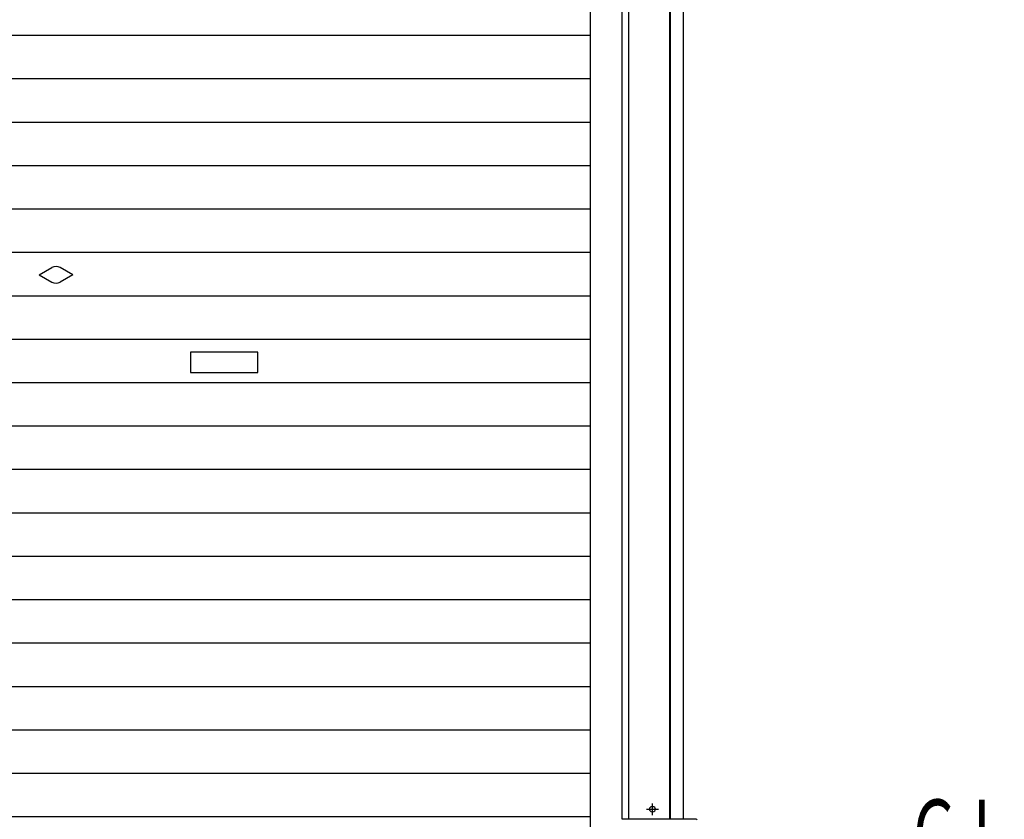
# Model space of a CAD drawing. Extents: x 542 to 20478, y 217 to 14052.
# Drawn here: x 8130 to 9593, y 9436 to 10624 of the extents above; entities that cross this region are included whole.
import ezdxf

# ---------------------------------------------------------------- set-up
doc = ezdxf.new("R2010")
doc.units = 0
doc.header["$LTSCALE"] = 50
doc.header["$MEASUREMENT"] = 0
doc.linetypes.add('1PL-S', pattern=[4, 2.5, -0.5, 0.5, -0.5])
for name, color, linetype in [('SUNPOU', 4, 'CONTINUOUS'), ('U1', 3, 'CONTINUOUS'), ('サイドレ-ル', 3, 'CONTINUOUS'), ('スラット', 3, 'CONTINUOUS'), ('柱前', 3, 'CONTINUOUS'), ('水切り側', 2, 'CONTINUOUS')]:
    doc.layers.add(name, color=color, linetype=linetype)
doc.styles.add('00', font='ROMANS', dxfattribs={"width": 0.666667, "bigfont": 'BIGFONT'})

msp = doc.modelspace()

# ---------------------------------------------------------------- linework, layer by layer
at = {"layer": 'U1'}
for p, q in [((9071, 9454.4), (9069.5, 9454.4)), ((9069.5, 9446.9), (9071, 9446.9))]:
    msp.add_line(p, q, dxfattribs=at)
for centre, start, end in [((9069.5, 9450.7), 90, 270), ((9071, 9450.7), 270, 90)]:
    msp.add_arc(centre, 3.75, start, end, dxfattribs=at)
at = {"layer": 'サイドレ-ル'}
msp.add_line((8978.2, 9235.2), (8978.2, 11394.2), dxfattribs=at)
at = {"layer": 'スラット', "color": 6}
for p, q in [((8978.2, 10600.2), (7389.7, 10600.2)), ((8978.2, 10535.7), (7389.7, 10535.7)), ((8978.2, 10471.2), (7389.7, 10471.2)), ((8978.2, 10406.7), (7389.7, 10406.7)), ((8978.2, 10342.2), (7389.7, 10342.2)), ((8978.2, 10277.7), (7389.7, 10277.7)), ((8159, 10244.7), (8177.7, 10255.5)), ((8159, 10244.7), (8177.7, 10233.9)), ((8209, 10244.7), (8190.2, 10255.5)), ((8209, 10244.7), (8190.2, 10233.9)), ((8978.2, 10213.2), (7389.7, 10213.2)), ((8978.2, 10148.7), (7389.7, 10148.7)), ((8484, 10129.7), (8384, 10129.7)), ((8384, 10129.7), (8384, 10099.7)), ((8484, 10099.7), (8484, 10129.7)), ((8384, 10099.7), (8484, 10099.7)), ((8978.2, 10084.2), (7389.7, 10084.2)), ((8978.2, 10019.7), (7389.7, 10019.7)), ((8978.2, 9955.2), (7389.7, 9955.2)), ((8978.2, 9890.7), (7389.7, 9890.7)), ((8978.2, 9826.2), (7389.7, 9826.2)), ((8978.2, 9761.7), (7389.7, 9761.7)), ((8978.2, 9697.2), (7389.7, 9697.2)), ((8978.2, 9632.7), (7389.7, 9632.7)), ((8978.2, 9568.2), (7389.7, 9568.2)), ((8978.2, 9503.7), (7389.7, 9503.7)), ((8978.2, 9439.2), (7389.7, 9439.2))]:
    msp.add_line(p, q, dxfattribs=at)
for start, end in [(60, 120), (240, 300)]:
    msp.add_arc((8184, 10244.7), 12.5, start, end, dxfattribs=at)
at = {"layer": '柱前'}
for p, q in [((9096.2, 9435.7), (9096.2, 11654.6)), ((9097.2, 9435.7), (9097.2, 11654.6)), ((9116.2, 9435.7), (9116.2, 11654.6)), ((9035.2, 9435.7), (9035.2, 11587.7)), ((9116.2, 9435.7), (9025.2, 9435.7))]:
    msp.add_line(p, q, dxfattribs=at)
at = {"layer": '柱前', "color": 3}
msp.add_line((9025.2, 9435.7), (9025.2, 11394.2), dxfattribs=at)
at = {"layer": '柱前', "color": 6, "linetype": '1PL-S'}
for p, q in [((9070.2, 9441.9), (9070.2, 9459.4)), ((9070.2, 9441.9), (9070.2, 9459.4)), ((9061.5, 9450.7), (9079, 9450.7)), ((9061.5, 9450.7), (9079, 9450.7))]:
    msp.add_line(p, q, dxfattribs=at)
at = {"layer": '水切り側'}
msp.add_line((9135.2, 9435.7), (9049.2, 9435.7), dxfattribs=at)
msp.add_arc((9135.2, 9434.2), 1.5, 0, 90, dxfattribs=at)

# ---------------------------------------------------------------- texts
at = {"layer": 'SUNPOU', "style": '00', "width": 0.67}
msp.add_text('G.L', height=100, dxfattribs=at).set_placement((9457.7, 9365.1))

doc.saveas('drawing.dxf')
